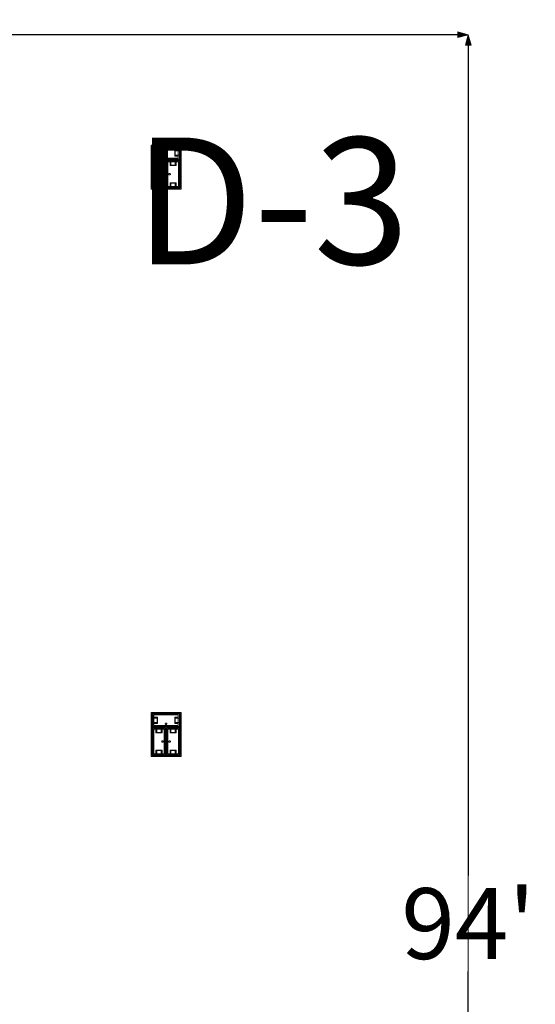
# Model space of a CAD drawing. Units: feet. Extents: x -1201 to -132, y -897 to -109.
# Drawn here: x -925 to -898, y -442 to -390 of the extents above; entities that cross this region are included whole.
import ezdxf

# ---------------------------------------------------------------- set-up
doc = ezdxf.new("R2010")
doc.units = ezdxf.units.FT
doc.header["$LTSCALE"] = 40
doc.header["$MEASUREMENT"] = 0
doc.header["$PDMODE"] = 1
doc.header["$PDSIZE"] = -2
doc.layers.get('0').update_dxf_attribs({"lineweight": 5})
doc.layers.get('Defpoints').update_dxf_attribs({"lineweight": 18})
for name, color, linetype, lineweight in [('A-FLOR-FIXT', 7, 'Continuous', 18), ('Dimension', 7, 'Continuous', 5), ('None', 7, 'Continuous', 18)]:
    doc.layers.add(name, color=color, linetype=linetype, lineweight=lineweight)
doc.styles.add('Times', font='Times')
doc.styles.add('Times New Roman', font='Times New Roman.ttf')
doc.dimstyles.new('Plan Dim', dxfattribs={"dimtxt": 3.747106, "dimasz": 0.556641, "dimexe": 0, "dimexo": 0, "dimgap": 0, "dimtad": 0, "dimtih": 1, "dimtoh": 1, "dimdec": 3, "dimzin": 4, "dimdsep": 46, "dimtxsty": 'Times New Roman', "dimblk": 'VW_FILLEDARROW', "dimblk1": 'VW_FILLEDARROW', "dimblk2": 'VW_FILLEDARROW', "dimcen": 0, "dimse1": 1, "dimse2": 1, "dimazin": 0, "dimtfac": 1, "dimtdec": 3, "dimtix": 1, "dimtofl": 0, "dimtmove": 0, "dimatfit": 0, "dimldrblk": 'VW_FILLEDARROW', "dimfxl": 1, "dimfrac": 2, "dimtolj": 1, "dimtzin": 4, "dimarcsym": 0})

# ---------------------------------------------------------------- blocks, each defined once
blk = doc.blocks.new('VW_FILLEDARROW')
at = {"linetype": 'Continuous', "lineweight": 0, "transparency": 16777216}
blk.add_hatch(color=0, dxfattribs=at).paths.add_polyline_path([(-1, 0.268), (0, 0), (-1, -0.268)])
at = {"color": 0, "linetype": 'Continuous', "lineweight": 5, "transparency": 16777216, "flags": 128}
blk.add_lwpolyline([(-1, 0.268), (0, 0), (-1, -0.268)], close=True, dxfattribs=at)
blk = doc.blocks.new('*D283')
at = {"layer": 'Defpoints', "color": 0, "transparency": 33554687}
for p in [(-901.097, -391), (-901.097, -391), (-901.097, -485)]:
    blk.add_point(p, dxfattribs=at)
at = {"layer": 'Dimension', "color": 0, "linetype": 'Continuous', "lineweight": -2, "transparency": 33554687}
for p, q in [((-901.097, -391.557), (-901.097, -435.464)), ((-901.097, -484.443), (-901.097, -440.536))]:
    blk.add_line(p, q, dxfattribs=at)
at = {"layer": 'Dimension', "color": 0, "lineweight": -2, "xscale": 0.556640625, "yscale": 0.556640625, "zscale": 0.556640625}
for p, rotation in [((-901.097, -391), 90), ((-901.097, -485), 270)]:
    blk.add_blockref('VW_FILLEDARROW', p, dxfattribs=dict(at, rotation=rotation))
at = {"layer": 'Dimension', "color": 0, "lineweight": 5, "transparency": 33554687, "insert": (-901.097, -438), "char_height": 3.7471, "attachment_point": 5, "style": 'Times New Roman'}
blk.add_mtext("\\A1;94'", dxfattribs=at)
blk = doc.blocks.new('*D284')
at = {"layer": 'Defpoints', "color": 0, "transparency": 33554687}
for p in [(-1041.097, -391), (-901.097, -391), (-901.097, -391)]:
    blk.add_point(p, dxfattribs=at)
at = {"layer": 'Dimension', "color": 0, "linetype": 'Continuous', "lineweight": -2, "transparency": 33554687}
for p, q in [((-1040.54, -391), (-975.928, -391)), ((-901.653, -391), (-966.265, -391))]:
    blk.add_line(p, q, dxfattribs=at)
at = {"layer": 'Dimension', "color": 0, "lineweight": -2, "xscale": 0.556640625, "yscale": 0.556640625, "zscale": 0.556640625, "rotation": 180}
blk.add_blockref('VW_FILLEDARROW', (-1041.097, -391), dxfattribs=at)
at = {"layer": 'Dimension', "color": 0, "lineweight": -2, "xscale": 0.556640625, "yscale": 0.556640625, "zscale": 0.556640625}
blk.add_blockref('VW_FILLEDARROW', (-901.097, -391), dxfattribs=at)
at = {"layer": 'Dimension', "color": 0, "lineweight": 5, "transparency": 33554687, "insert": (-971.097, -391), "char_height": 3.7471, "attachment_point": 5, "style": 'Times New Roman'}
blk.add_mtext("\\A1;140'", dxfattribs=at)

msp = doc.modelspace()

# ---------------------------------------------------------------- linework, layer by layer
at = {"layer": 'A-FLOR-FIXT', "linetype": 'Continuous', "lineweight": 5, "transparency": 33554687}
for p, q in [((-917.805, -397.583), (-917.805, -396.917)), ((-917.805, -396.917), (-916.388, -396.917)), ((-917.805, -397.365), (-917.805, -397.135)), ((-917.805, -397.135), (-917.576, -397.135)), ((-917.742, -397.531), (-917.742, -396.969)), ((-917.742, -396.969), (-916.45, -396.969)), ((-917.742, -397.083), (-917.555, -397.083)), ((-917.742, -397.083), (-917.742, -397.135)), ((-917.742, -397.125), (-917.565, -397.125)), ((-917.576, -397.135), (-917.576, -397.365)), ((-917.565, -397.125), (-917.565, -397.375)), ((-917.555, -397.083), (-917.555, -397.417)), ((-916.638, -397.083), (-916.45, -397.083)), ((-916.638, -397.417), (-916.638, -397.083)), ((-916.628, -397.125), (-916.45, -397.125)), ((-916.628, -397.375), (-916.628, -397.125)), ((-916.617, -397.135), (-916.388, -397.135)), ((-916.617, -397.365), (-916.617, -397.135)), ((-916.45, -397.083), (-916.503, -397.083)), ((-916.45, -396.969), (-916.45, -397.531)), ((-916.45, -397.083), (-916.45, -397.135)), ((-916.388, -396.917), (-916.388, -397.583)), ((-916.388, -397.135), (-916.388, -397.365)), ((-917.576, -397.365), (-917.805, -397.365)), ((-916.388, -397.583), (-917.805, -397.583)), ((-917.805, -399.083), (-917.805, -397.667)), ((-917.805, -397.667), (-917.138, -397.667)), ((-917.753, -399.021), (-917.753, -397.729)), ((-917.753, -397.729), (-917.19, -397.729)), ((-917.742, -397.417), (-917.742, -397.365)), ((-917.565, -397.375), (-917.742, -397.375)), ((-917.555, -397.417), (-917.742, -397.417)), ((-917.742, -397.417), (-917.69, -397.417)), ((-916.45, -397.531), (-917.742, -397.531)), ((-917.638, -397.917), (-917.638, -397.729)), ((-917.638, -397.729), (-917.638, -397.781)), ((-917.638, -397.729), (-917.586, -397.729)), ((-917.596, -397.906), (-917.596, -397.729)), ((-917.586, -397.896), (-917.586, -397.667)), ((-917.586, -397.667), (-917.357, -397.667)), ((-917.357, -397.667), (-917.357, -397.896)), ((-917.305, -397.729), (-917.357, -397.729)), ((-917.346, -397.729), (-917.346, -397.906)), ((-917.305, -397.729), (-917.305, -397.917)), ((-917.19, -397.729), (-917.19, -399.021)), ((-917.18, -397.583), (-917.18, -397.563)), ((-917.18, -397.563), (-917.013, -397.563)), ((-917.013, -397.583), (-917.18, -397.583)), ((-917.137, -397.429), (-917.138, -397.433)), ((-917.138, -397.433), (-917.138, -397.438)), ((-917.138, -397.438), (-917.138, -397.442)), ((-917.138, -397.442), (-917.137, -397.446)), ((-917.138, -397.667), (-917.138, -399.083)), ((-917.136, -397.425), (-917.137, -397.429)), ((-917.137, -397.446), (-917.136, -397.45)), ((-917.134, -397.421), (-917.136, -397.425)), ((-917.136, -397.45), (-917.134, -397.454)), ((-917.132, -397.417), (-917.134, -397.421)), ((-917.134, -397.454), (-917.132, -397.458)), ((-917.13, -397.413), (-917.132, -397.417)), ((-917.132, -397.458), (-917.13, -397.462)), ((-917.127, -397.41), (-917.13, -397.413)), ((-917.13, -397.462), (-917.127, -397.465)), ((-917.124, -397.407), (-917.127, -397.41)), ((-917.127, -397.465), (-917.124, -397.468)), ((-917.121, -397.404), (-917.124, -397.407)), ((-917.124, -397.468), (-917.121, -397.471)), ((-917.117, -397.401), (-917.121, -397.404)), ((-917.121, -397.471), (-917.117, -397.474)), ((-917.113, -397.399), (-917.117, -397.401)), ((-917.117, -397.474), (-917.113, -397.476)), ((-917.109, -397.398), (-917.113, -397.399)), ((-917.113, -397.476), (-917.109, -397.477)), ((-917.105, -397.397), (-917.109, -397.398)), ((-917.109, -397.477), (-917.105, -397.478)), ((-917.101, -397.396), (-917.105, -397.397)), ((-917.105, -397.478), (-917.101, -397.479)), ((-917.096, -397.396), (-917.101, -397.396)), ((-917.101, -397.479), (-917.096, -397.479)), ((-917.092, -397.396), (-917.096, -397.396)), ((-917.096, -397.479), (-917.092, -397.479)), ((-917.088, -397.397), (-917.092, -397.396)), ((-917.092, -397.479), (-917.088, -397.478)), ((-917.083, -397.398), (-917.088, -397.397)), ((-917.088, -397.478), (-917.083, -397.477)), ((-917.079, -397.399), (-917.083, -397.398)), ((-917.083, -397.477), (-917.079, -397.476)), ((-917.076, -397.401), (-917.079, -397.399)), ((-917.079, -397.476), (-917.076, -397.474)), ((-917.072, -397.404), (-917.076, -397.401)), ((-917.076, -397.474), (-917.072, -397.471)), ((-917.068, -397.407), (-917.072, -397.404)), ((-917.072, -397.471), (-917.068, -397.468)), ((-917.065, -397.41), (-917.068, -397.407)), ((-917.068, -397.468), (-917.065, -397.465)), ((-917.063, -397.413), (-917.065, -397.41)), ((-917.065, -397.465), (-917.063, -397.462)), ((-917.06, -397.417), (-917.063, -397.413)), ((-917.063, -397.462), (-917.06, -397.458)), ((-917.058, -397.421), (-917.06, -397.417)), ((-917.06, -397.458), (-917.058, -397.454)), ((-917.057, -397.425), (-917.058, -397.421)), ((-917.058, -397.454), (-917.057, -397.45)), ((-917.056, -397.429), (-917.057, -397.425)), ((-917.057, -397.45), (-917.056, -397.446)), ((-917.055, -397.433), (-917.056, -397.429)), ((-917.056, -397.446), (-917.055, -397.442)), ((-917.055, -397.438), (-917.055, -397.433)), ((-917.055, -397.442), (-917.055, -397.438)), ((-917.055, -399.083), (-917.055, -397.667)), ((-917.055, -397.667), (-916.388, -397.667)), ((-917.013, -397.563), (-917.013, -397.583)), ((-917.003, -399.021), (-917.003, -397.729)), ((-917.003, -397.729), (-916.44, -397.729)), ((-916.888, -397.917), (-916.888, -397.729)), ((-916.888, -397.729), (-916.888, -397.781)), ((-916.888, -397.729), (-916.836, -397.729)), ((-916.846, -397.906), (-916.846, -397.729)), ((-916.836, -397.896), (-916.836, -397.667)), ((-916.836, -397.667), (-916.607, -397.667)), ((-916.45, -397.417), (-916.638, -397.417)), ((-916.45, -397.375), (-916.628, -397.375)), ((-916.388, -397.365), (-916.617, -397.365)), ((-916.607, -397.667), (-916.607, -397.896)), ((-916.555, -397.729), (-916.607, -397.729)), ((-916.596, -397.729), (-916.596, -397.906)), ((-916.555, -397.729), (-916.555, -397.917)), ((-916.45, -397.417), (-916.45, -397.365)), ((-916.44, -397.729), (-916.44, -399.021)), ((-916.388, -397.667), (-916.388, -399.083)), ((-917.305, -397.917), (-917.638, -397.917)), ((-917.346, -397.906), (-917.596, -397.906)), ((-917.357, -397.896), (-917.586, -397.896)), ((-917.159, -398.458), (-917.159, -398.292)), ((-917.159, -398.292), (-917.138, -398.292)), ((-917.138, -398.292), (-917.138, -398.458)), ((-917.055, -398.458), (-917.055, -398.292)), ((-917.055, -398.292), (-917.034, -398.292)), ((-917.034, -398.292), (-917.034, -398.458)), ((-916.555, -397.917), (-916.888, -397.917)), ((-916.596, -397.906), (-916.846, -397.906)), ((-916.607, -397.896), (-916.836, -397.896)), ((-917.325, -398.371), (-917.326, -398.375)), ((-917.326, -398.375), (-917.325, -398.379)), ((-917.323, -398.362), (-917.325, -398.366)), ((-917.325, -398.366), (-917.325, -398.371)), ((-917.325, -398.379), (-917.325, -398.384)), ((-917.325, -398.384), (-917.323, -398.388)), ((-917.322, -398.358), (-917.323, -398.362)), ((-917.323, -398.388), (-917.322, -398.392)), ((-917.32, -398.354), (-917.322, -398.358)), ((-917.322, -398.392), (-917.32, -398.396)), ((-917.318, -398.351), (-917.32, -398.354)), ((-917.32, -398.396), (-917.318, -398.399)), ((-917.315, -398.347), (-917.318, -398.351)), ((-917.318, -398.399), (-917.315, -398.403)), ((-917.312, -398.344), (-917.315, -398.347)), ((-917.315, -398.403), (-917.312, -398.406)), ((-917.308, -398.341), (-917.312, -398.344)), ((-917.312, -398.406), (-917.308, -398.409)), ((-917.305, -398.339), (-917.308, -398.341)), ((-917.308, -398.409), (-917.305, -398.411)), ((-917.301, -398.337), (-917.305, -398.339)), ((-917.305, -398.411), (-917.301, -398.413)), ((-917.297, -398.335), (-917.301, -398.337)), ((-917.301, -398.413), (-917.297, -398.415)), ((-917.293, -398.334), (-917.297, -398.335)), ((-917.297, -398.415), (-917.293, -398.416)), ((-917.288, -398.334), (-917.293, -398.334)), ((-917.293, -398.416), (-917.288, -398.416)), ((-917.284, -398.333), (-917.288, -398.334)), ((-917.288, -398.416), (-917.284, -398.417)), ((-917.279, -398.334), (-917.284, -398.333)), ((-917.284, -398.417), (-917.279, -398.416)), ((-917.275, -398.334), (-917.279, -398.334)), ((-917.279, -398.416), (-917.275, -398.416)), ((-917.271, -398.335), (-917.275, -398.334)), ((-917.275, -398.416), (-917.271, -398.415)), ((-917.267, -398.337), (-917.271, -398.335)), ((-917.271, -398.415), (-917.267, -398.413)), ((-917.263, -398.339), (-917.267, -398.337)), ((-917.267, -398.413), (-917.263, -398.411)), ((-917.259, -398.341), (-917.263, -398.339)), ((-917.263, -398.411), (-917.259, -398.409)), ((-917.256, -398.344), (-917.259, -398.341)), ((-917.259, -398.409), (-917.256, -398.406)), ((-917.253, -398.347), (-917.256, -398.344)), ((-917.256, -398.406), (-917.253, -398.403)), ((-917.25, -398.351), (-917.253, -398.347)), ((-917.253, -398.403), (-917.25, -398.399)), ((-917.248, -398.354), (-917.25, -398.351)), ((-917.25, -398.399), (-917.248, -398.396)), ((-917.246, -398.358), (-917.248, -398.354)), ((-917.248, -398.396), (-917.246, -398.392)), ((-917.244, -398.362), (-917.246, -398.358)), ((-917.246, -398.392), (-917.244, -398.388)), ((-917.243, -398.366), (-917.244, -398.362)), ((-917.244, -398.388), (-917.243, -398.384)), ((-917.242, -398.371), (-917.243, -398.366)), ((-917.243, -398.384), (-917.242, -398.379)), ((-917.242, -398.375), (-917.242, -398.371)), ((-917.242, -398.379), (-917.242, -398.375)), ((-917.138, -398.458), (-917.159, -398.458)), ((-917.034, -398.458), (-917.055, -398.458)), ((-916.95, -398.371), (-916.951, -398.375)), ((-916.951, -398.375), (-916.95, -398.379)), ((-916.948, -398.362), (-916.95, -398.366)), ((-916.95, -398.366), (-916.95, -398.371)), ((-916.95, -398.379), (-916.95, -398.384)), ((-916.95, -398.384), (-916.948, -398.388)), ((-916.947, -398.358), (-916.948, -398.362)), ((-916.948, -398.388), (-916.947, -398.392)), ((-916.945, -398.354), (-916.947, -398.358)), ((-916.947, -398.392), (-916.945, -398.396)), ((-916.943, -398.351), (-916.945, -398.354)), ((-916.945, -398.396), (-916.943, -398.399)), ((-916.94, -398.347), (-916.943, -398.351)), ((-916.943, -398.399), (-916.94, -398.403)), ((-916.937, -398.344), (-916.94, -398.347)), ((-916.94, -398.403), (-916.937, -398.406)), ((-916.933, -398.341), (-916.937, -398.344)), ((-916.937, -398.406), (-916.933, -398.409)), ((-916.93, -398.339), (-916.933, -398.341)), ((-916.933, -398.409), (-916.93, -398.411)), ((-916.926, -398.337), (-916.93, -398.339)), ((-916.93, -398.411), (-916.926, -398.413)), ((-916.922, -398.335), (-916.926, -398.337)), ((-916.926, -398.413), (-916.922, -398.415)), ((-916.918, -398.334), (-916.922, -398.335)), ((-916.922, -398.415), (-916.918, -398.416)), ((-916.913, -398.334), (-916.918, -398.334)), ((-916.918, -398.416), (-916.913, -398.416)), ((-916.909, -398.333), (-916.913, -398.334)), ((-916.913, -398.416), (-916.909, -398.417)), ((-916.904, -398.334), (-916.909, -398.333)), ((-916.909, -398.417), (-916.904, -398.416)), ((-916.9, -398.334), (-916.904, -398.334)), ((-916.904, -398.416), (-916.9, -398.416)), ((-916.896, -398.335), (-916.9, -398.334)), ((-916.9, -398.416), (-916.896, -398.415)), ((-916.892, -398.337), (-916.896, -398.335)), ((-916.896, -398.415), (-916.892, -398.413)), ((-916.888, -398.339), (-916.892, -398.337)), ((-916.892, -398.413), (-916.888, -398.411)), ((-916.884, -398.341), (-916.888, -398.339)), ((-916.888, -398.411), (-916.884, -398.409)), ((-916.881, -398.344), (-916.884, -398.341)), ((-916.884, -398.409), (-916.881, -398.406)), ((-916.878, -398.347), (-916.881, -398.344)), ((-916.881, -398.406), (-916.878, -398.403)), ((-916.875, -398.351), (-916.878, -398.347)), ((-916.878, -398.403), (-916.875, -398.399)), ((-916.873, -398.354), (-916.875, -398.351)), ((-916.875, -398.399), (-916.873, -398.396)), ((-916.871, -398.358), (-916.873, -398.354)), ((-916.873, -398.396), (-916.871, -398.392)), ((-916.869, -398.362), (-916.871, -398.358)), ((-916.871, -398.392), (-916.869, -398.388)), ((-916.868, -398.366), (-916.869, -398.362)), ((-916.869, -398.388), (-916.868, -398.384)), ((-916.867, -398.371), (-916.868, -398.366)), ((-916.868, -398.384), (-916.867, -398.379)), ((-916.867, -398.375), (-916.867, -398.371)), ((-916.867, -398.379), (-916.867, -398.375)), ((-917.138, -399.083), (-917.805, -399.083)), ((-917.19, -399.021), (-917.753, -399.021)), ((-917.638, -399.021), (-917.638, -398.833)), ((-917.638, -398.833), (-917.305, -398.833)), ((-917.638, -399.021), (-917.586, -399.021)), ((-917.596, -399.021), (-917.596, -398.844)), ((-917.596, -398.844), (-917.346, -398.844)), ((-917.586, -399.083), (-917.586, -398.854)), ((-917.586, -398.854), (-917.357, -398.854)), ((-917.357, -399.083), (-917.586, -399.083)), ((-917.357, -398.854), (-917.357, -399.083)), ((-917.305, -399.021), (-917.357, -399.021)), ((-917.346, -398.844), (-917.346, -399.021)), ((-917.305, -398.833), (-917.305, -399.021)), ((-917.305, -399.021), (-917.305, -398.969)), ((-916.388, -399.083), (-917.055, -399.083)), ((-916.44, -399.021), (-917.003, -399.021)), ((-916.888, -399.021), (-916.888, -398.833)), ((-916.888, -398.833), (-916.555, -398.833)), ((-916.888, -399.021), (-916.836, -399.021)), ((-916.846, -399.021), (-916.846, -398.844)), ((-916.846, -398.844), (-916.596, -398.844)), ((-916.836, -399.083), (-916.836, -398.854)), ((-916.836, -398.854), (-916.607, -398.854)), ((-916.607, -399.083), (-916.836, -399.083)), ((-916.607, -398.854), (-916.607, -399.083)), ((-916.555, -399.021), (-916.607, -399.021)), ((-916.596, -398.844), (-916.596, -399.021)), ((-916.555, -398.833), (-916.555, -399.021)), ((-916.555, -399.021), (-916.555, -398.969)), ((-917.805, -427.583), (-917.805, -426.917)), ((-917.805, -426.917), (-916.388, -426.917)), ((-916.388, -426.917), (-916.388, -427.583)), ((-917.805, -427.365), (-917.805, -427.135)), ((-917.805, -427.135), (-917.576, -427.135)), ((-917.576, -427.365), (-917.805, -427.365)), ((-917.742, -427.531), (-917.742, -426.969)), ((-917.742, -426.969), (-916.45, -426.969)), ((-917.742, -427.083), (-917.555, -427.083)), ((-917.742, -427.083), (-917.742, -427.135)), ((-917.742, -427.125), (-917.565, -427.125)), ((-917.742, -427.417), (-917.742, -427.365)), ((-917.565, -427.375), (-917.742, -427.375)), ((-917.555, -427.417), (-917.742, -427.417)), ((-917.742, -427.417), (-917.69, -427.417)), ((-917.576, -427.135), (-917.576, -427.365)), ((-917.565, -427.125), (-917.565, -427.375)), ((-917.555, -427.083), (-917.555, -427.417)), ((-917.137, -427.429), (-917.138, -427.433)), ((-917.138, -427.433), (-917.138, -427.438)), ((-917.138, -427.438), (-917.138, -427.442)), ((-917.138, -427.442), (-917.137, -427.446)), ((-917.136, -427.425), (-917.137, -427.429)), ((-917.137, -427.446), (-917.136, -427.45)), ((-917.134, -427.421), (-917.136, -427.425)), ((-917.132, -427.417), (-917.134, -427.421)), ((-917.13, -427.413), (-917.132, -427.417)), ((-917.127, -427.41), (-917.13, -427.413)), ((-917.124, -427.407), (-917.127, -427.41)), ((-917.121, -427.404), (-917.124, -427.407)), ((-917.117, -427.401), (-917.121, -427.404)), ((-917.113, -427.399), (-917.117, -427.401)), ((-917.109, -427.398), (-917.113, -427.399)), ((-917.105, -427.397), (-917.109, -427.398)), ((-917.101, -427.396), (-917.105, -427.397)), ((-917.096, -427.396), (-917.101, -427.396)), ((-917.092, -427.396), (-917.096, -427.396)), ((-917.088, -427.397), (-917.092, -427.396)), ((-917.083, -427.398), (-917.088, -427.397)), ((-917.079, -427.399), (-917.083, -427.398)), ((-917.076, -427.401), (-917.079, -427.399)), ((-917.072, -427.404), (-917.076, -427.401)), ((-917.068, -427.407), (-917.072, -427.404)), ((-917.065, -427.41), (-917.068, -427.407)), ((-917.063, -427.413), (-917.065, -427.41)), ((-917.06, -427.417), (-917.063, -427.413)), ((-917.058, -427.421), (-917.06, -427.417)), ((-917.057, -427.425), (-917.058, -427.421)), ((-917.056, -427.429), (-917.057, -427.425)), ((-917.057, -427.45), (-917.056, -427.446)), ((-917.055, -427.433), (-917.056, -427.429)), ((-917.056, -427.446), (-917.055, -427.442)), ((-917.055, -427.438), (-917.055, -427.433)), ((-917.055, -427.442), (-917.055, -427.438)), ((-916.638, -427.083), (-916.45, -427.083)), ((-916.638, -427.417), (-916.638, -427.083)), ((-916.45, -427.417), (-916.638, -427.417)), ((-916.628, -427.125), (-916.45, -427.125)), ((-916.628, -427.375), (-916.628, -427.125)), ((-916.45, -427.375), (-916.628, -427.375)), ((-916.617, -427.135), (-916.388, -427.135)), ((-916.617, -427.365), (-916.617, -427.135)), ((-916.388, -427.365), (-916.617, -427.365)), ((-916.45, -427.083), (-916.503, -427.083)), ((-916.45, -426.969), (-916.45, -427.531)), ((-916.45, -427.083), (-916.45, -427.135)), ((-916.45, -427.417), (-916.45, -427.365)), ((-916.388, -427.135), (-916.388, -427.365)), ((-916.388, -427.583), (-917.805, -427.583)), ((-917.805, -429.083), (-917.805, -427.667)), ((-917.805, -427.667), (-917.138, -427.667)), ((-917.753, -429.021), (-917.753, -427.729)), ((-917.753, -427.729), (-917.19, -427.729)), ((-916.45, -427.531), (-917.742, -427.531)), ((-917.638, -427.917), (-917.638, -427.729)), ((-917.638, -427.729), (-917.638, -427.781)), ((-917.638, -427.729), (-917.586, -427.729)), ((-917.305, -427.917), (-917.638, -427.917)), ((-917.596, -427.906), (-917.596, -427.729)), ((-917.346, -427.906), (-917.596, -427.906)), ((-917.586, -427.896), (-917.586, -427.667)), ((-917.586, -427.667), (-917.357, -427.667)), ((-917.357, -427.896), (-917.586, -427.896)), ((-917.357, -427.667), (-917.357, -427.896)), ((-917.305, -427.729), (-917.357, -427.729)), ((-917.346, -427.729), (-917.346, -427.906)), ((-917.305, -427.729), (-917.305, -427.917)), ((-917.19, -427.729), (-917.19, -429.021)), ((-917.18, -427.583), (-917.18, -427.563)), ((-917.18, -427.563), (-917.013, -427.563)), ((-917.013, -427.583), (-917.18, -427.583)), ((-917.138, -427.667), (-917.138, -429.083)), ((-917.136, -427.45), (-917.134, -427.454)), ((-917.134, -427.454), (-917.132, -427.458)), ((-917.132, -427.458), (-917.13, -427.462)), ((-917.13, -427.462), (-917.127, -427.465)), ((-917.127, -427.465), (-917.124, -427.468)), ((-917.124, -427.468), (-917.121, -427.471)), ((-917.121, -427.471), (-917.117, -427.474)), ((-917.117, -427.474), (-917.113, -427.476)), ((-917.113, -427.476), (-917.109, -427.477)), ((-917.109, -427.477), (-917.105, -427.478)), ((-917.105, -427.478), (-917.101, -427.479)), ((-917.101, -427.479), (-917.096, -427.479)), ((-917.096, -427.479), (-917.092, -427.479)), ((-917.092, -427.479), (-917.088, -427.478)), ((-917.088, -427.478), (-917.083, -427.477)), ((-917.083, -427.477), (-917.079, -427.476)), ((-917.079, -427.476), (-917.076, -427.474)), ((-917.076, -427.474), (-917.072, -427.471)), ((-917.072, -427.471), (-917.068, -427.468)), ((-917.068, -427.468), (-917.065, -427.465)), ((-917.065, -427.465), (-917.063, -427.462)), ((-917.063, -427.462), (-917.06, -427.458)), ((-917.06, -427.458), (-917.058, -427.454)), ((-917.058, -427.454), (-917.057, -427.45)), ((-917.055, -429.083), (-917.055, -427.667)), ((-917.055, -427.667), (-916.388, -427.667)), ((-917.013, -427.563), (-917.013, -427.583)), ((-917.003, -429.021), (-917.003, -427.729)), ((-917.003, -427.729), (-916.44, -427.729)), ((-916.888, -427.917), (-916.888, -427.729)), ((-916.888, -427.729), (-916.888, -427.781)), ((-916.888, -427.729), (-916.836, -427.729)), ((-916.555, -427.917), (-916.888, -427.917)), ((-916.846, -427.906), (-916.846, -427.729)), ((-916.596, -427.906), (-916.846, -427.906)), ((-916.836, -427.896), (-916.836, -427.667)), ((-916.836, -427.667), (-916.607, -427.667)), ((-916.607, -427.896), (-916.836, -427.896)), ((-916.607, -427.667), (-916.607, -427.896)), ((-916.555, -427.729), (-916.607, -427.729)), ((-916.596, -427.729), (-916.596, -427.906)), ((-916.555, -427.729), (-916.555, -427.917)), ((-916.44, -427.729), (-916.44, -429.021)), ((-916.388, -427.667), (-916.388, -429.083)), ((-917.325, -428.371), (-917.326, -428.375)), ((-917.326, -428.375), (-917.325, -428.379)), ((-917.323, -428.362), (-917.325, -428.366)), ((-917.325, -428.366), (-917.325, -428.371)), ((-917.325, -428.379), (-917.325, -428.384)), ((-917.325, -428.384), (-917.323, -428.388)), ((-917.322, -428.358), (-917.323, -428.362)), ((-917.323, -428.388), (-917.322, -428.392)), ((-917.32, -428.354), (-917.322, -428.358)), ((-917.322, -428.392), (-917.32, -428.396)), ((-917.318, -428.351), (-917.32, -428.354)), ((-917.32, -428.396), (-917.318, -428.399)), ((-917.315, -428.347), (-917.318, -428.351)), ((-917.318, -428.399), (-917.315, -428.403)), ((-917.312, -428.344), (-917.315, -428.347)), ((-917.315, -428.403), (-917.312, -428.406)), ((-917.308, -428.341), (-917.312, -428.344)), ((-917.312, -428.406), (-917.308, -428.409)), ((-917.305, -428.339), (-917.308, -428.341)), ((-917.308, -428.409), (-917.305, -428.411)), ((-917.301, -428.337), (-917.305, -428.339)), ((-917.305, -428.411), (-917.301, -428.413)), ((-917.297, -428.335), (-917.301, -428.337)), ((-917.301, -428.413), (-917.297, -428.415)), ((-917.293, -428.334), (-917.297, -428.335)), ((-917.297, -428.415), (-917.293, -428.416)), ((-917.288, -428.334), (-917.293, -428.334)), ((-917.293, -428.416), (-917.288, -428.416)), ((-917.284, -428.333), (-917.288, -428.334)), ((-917.288, -428.416), (-917.284, -428.417)), ((-917.279, -428.334), (-917.284, -428.333)), ((-917.284, -428.417), (-917.279, -428.416)), ((-917.275, -428.334), (-917.279, -428.334)), ((-917.279, -428.416), (-917.275, -428.416)), ((-917.271, -428.335), (-917.275, -428.334)), ((-917.275, -428.416), (-917.271, -428.415)), ((-917.267, -428.337), (-917.271, -428.335)), ((-917.271, -428.415), (-917.267, -428.413)), ((-917.263, -428.339), (-917.267, -428.337)), ((-917.267, -428.413), (-917.263, -428.411)), ((-917.259, -428.341), (-917.263, -428.339)), ((-917.263, -428.411), (-917.259, -428.409)), ((-917.256, -428.344), (-917.259, -428.341)), ((-917.259, -428.409), (-917.256, -428.406)), ((-917.253, -428.347), (-917.256, -428.344)), ((-917.256, -428.406), (-917.253, -428.403)), ((-917.25, -428.351), (-917.253, -428.347)), ((-917.253, -428.403), (-917.25, -428.399)), ((-917.248, -428.354), (-917.25, -428.351)), ((-917.25, -428.399), (-917.248, -428.396)), ((-917.246, -428.358), (-917.248, -428.354)), ((-917.248, -428.396), (-917.246, -428.392)), ((-917.244, -428.362), (-917.246, -428.358)), ((-917.246, -428.392), (-917.244, -428.388)), ((-917.243, -428.366), (-917.244, -428.362)), ((-917.244, -428.388), (-917.243, -428.384)), ((-917.242, -428.371), (-917.243, -428.366)), ((-917.243, -428.384), (-917.242, -428.379)), ((-917.242, -428.375), (-917.242, -428.371)), ((-917.242, -428.379), (-917.242, -428.375)), ((-917.159, -428.458), (-917.159, -428.292)), ((-917.159, -428.292), (-917.138, -428.292)), ((-917.138, -428.458), (-917.159, -428.458)), ((-917.138, -428.292), (-917.138, -428.458)), ((-917.055, -428.458), (-917.055, -428.292)), ((-917.055, -428.292), (-917.034, -428.292)), ((-917.034, -428.458), (-917.055, -428.458)), ((-917.034, -428.292), (-917.034, -428.458)), ((-916.95, -428.371), (-916.951, -428.375)), ((-916.951, -428.375), (-916.95, -428.379)), ((-916.948, -428.362), (-916.95, -428.366)), ((-916.95, -428.366), (-916.95, -428.371)), ((-916.95, -428.379), (-916.95, -428.384)), ((-916.95, -428.384), (-916.948, -428.388)), ((-916.947, -428.358), (-916.948, -428.362)), ((-916.948, -428.388), (-916.947, -428.392)), ((-916.945, -428.354), (-916.947, -428.358)), ((-916.947, -428.392), (-916.945, -428.396)), ((-916.943, -428.351), (-916.945, -428.354)), ((-916.945, -428.396), (-916.943, -428.399)), ((-916.94, -428.347), (-916.943, -428.351)), ((-916.943, -428.399), (-916.94, -428.403)), ((-916.937, -428.344), (-916.94, -428.347)), ((-916.94, -428.403), (-916.937, -428.406)), ((-916.933, -428.341), (-916.937, -428.344)), ((-916.937, -428.406), (-916.933, -428.409)), ((-916.93, -428.339), (-916.933, -428.341)), ((-916.933, -428.409), (-916.93, -428.411)), ((-916.926, -428.337), (-916.93, -428.339)), ((-916.93, -428.411), (-916.926, -428.413)), ((-916.922, -428.335), (-916.926, -428.337)), ((-916.926, -428.413), (-916.922, -428.415)), ((-916.918, -428.334), (-916.922, -428.335)), ((-916.922, -428.415), (-916.918, -428.416)), ((-916.913, -428.334), (-916.918, -428.334)), ((-916.918, -428.416), (-916.913, -428.416)), ((-916.909, -428.333), (-916.913, -428.334)), ((-916.913, -428.416), (-916.909, -428.417)), ((-916.904, -428.334), (-916.909, -428.333)), ((-916.909, -428.417), (-916.904, -428.416)), ((-916.9, -428.334), (-916.904, -428.334)), ((-916.904, -428.416), (-916.9, -428.416)), ((-916.896, -428.335), (-916.9, -428.334)), ((-916.9, -428.416), (-916.896, -428.415)), ((-916.892, -428.337), (-916.896, -428.335)), ((-916.896, -428.415), (-916.892, -428.413)), ((-916.888, -428.339), (-916.892, -428.337)), ((-916.892, -428.413), (-916.888, -428.411)), ((-916.884, -428.341), (-916.888, -428.339)), ((-916.888, -428.411), (-916.884, -428.409)), ((-916.881, -428.344), (-916.884, -428.341)), ((-916.884, -428.409), (-916.881, -428.406)), ((-916.878, -428.347), (-916.881, -428.344)), ((-916.881, -428.406), (-916.878, -428.403)), ((-916.875, -428.351), (-916.878, -428.347)), ((-916.878, -428.403), (-916.875, -428.399)), ((-916.873, -428.354), (-916.875, -428.351)), ((-916.875, -428.399), (-916.873, -428.396)), ((-916.871, -428.358), (-916.873, -428.354)), ((-916.873, -428.396), (-916.871, -428.392)), ((-916.869, -428.362), (-916.871, -428.358)), ((-916.871, -428.392), (-916.869, -428.388)), ((-916.868, -428.366), (-916.869, -428.362)), ((-916.869, -428.388), (-916.868, -428.384)), ((-916.867, -428.371), (-916.868, -428.366)), ((-916.868, -428.384), (-916.867, -428.379)), ((-916.867, -428.375), (-916.867, -428.371)), ((-916.867, -428.379), (-916.867, -428.375)), ((-917.638, -429.021), (-917.638, -428.833)), ((-917.638, -428.833), (-917.305, -428.833)), ((-917.596, -429.021), (-917.596, -428.844)), ((-917.596, -428.844), (-917.346, -428.844)), ((-917.586, -429.083), (-917.586, -428.854)), ((-917.586, -428.854), (-917.357, -428.854)), ((-917.357, -428.854), (-917.357, -429.083)), ((-917.346, -428.844), (-917.346, -429.021)), ((-917.305, -428.833), (-917.305, -429.021)), ((-917.305, -429.021), (-917.305, -428.969)), ((-916.888, -429.021), (-916.888, -428.833)), ((-916.888, -428.833), (-916.555, -428.833)), ((-916.846, -429.021), (-916.846, -428.844)), ((-916.846, -428.844), (-916.596, -428.844)), ((-916.836, -429.083), (-916.836, -428.854)), ((-916.836, -428.854), (-916.607, -428.854)), ((-916.607, -428.854), (-916.607, -429.083)), ((-916.596, -428.844), (-916.596, -429.021)), ((-916.555, -428.833), (-916.555, -429.021)), ((-916.555, -429.021), (-916.555, -428.969)), ((-917.138, -429.083), (-917.805, -429.083)), ((-917.19, -429.021), (-917.753, -429.021)), ((-917.638, -429.021), (-917.586, -429.021)), ((-917.357, -429.083), (-917.586, -429.083)), ((-917.305, -429.021), (-917.357, -429.021)), ((-916.388, -429.083), (-917.055, -429.083)), ((-916.44, -429.021), (-917.003, -429.021)), ((-916.888, -429.021), (-916.836, -429.021)), ((-916.607, -429.083), (-916.836, -429.083)), ((-916.555, -429.021), (-916.607, -429.021))]:
    msp.add_line(p, q, dxfattribs=at)
at = {"layer": 'A-FLOR-FIXT', "linetype": 'Continuous', "lineweight": 5, "transparency": 33554687, "flags": 128}
for points in [[(-917.888, -399.167), (-917.888, -396.833), (-916.305, -396.833), (-916.305, -399.167)], [(-916.357, -396.885), (-916.357, -399.115), (-917.836, -399.115), (-917.836, -396.885)], [(-916.378, -397.594), (-917.815, -397.594), (-917.815, -396.906), (-916.378, -396.906)], [(-917.815, -399.094), (-917.815, -397.656), (-917.128, -397.656), (-917.128, -399.094)], [(-917.065, -399.094), (-917.065, -397.656), (-916.378, -397.656), (-916.378, -399.094)], [(-917.888, -429.167), (-917.888, -426.833), (-916.305, -426.833), (-916.305, -429.167)], [(-916.357, -426.885), (-916.357, -429.115), (-917.836, -429.115), (-917.836, -426.885)], [(-916.378, -427.594), (-917.815, -427.594), (-917.815, -426.906), (-916.378, -426.906)], [(-917.815, -429.094), (-917.815, -427.656), (-917.128, -427.656), (-917.128, -429.094)], [(-917.065, -429.094), (-917.065, -427.656), (-916.378, -427.656), (-916.378, -429.094)]]:
    msp.add_lwpolyline(points, close=True, dxfattribs=at)
at = {"layer": 'None', "linetype": 'Continuous', "lineweight": 5, "transparency": 33554687}
for q in [(-1041.097, -391), (-901.097, -485)]:
    msp.add_line((-901.097, -391), q, dxfattribs=at)

# ---------------------------------------------------------------- texts
at = {"layer": 'None', "transparency": 33554687, "insert": (-911.484, -396.44), "char_height": 6.7057, "attachment_point": 2, "line_spacing_factor": 0.898351, "style": 'Times'}
msp.add_mtext('D-3', dxfattribs=at)

# ---------------------------------------------------------------- dimensions: what is measured, and where the dimension line sits
at = {"layer": 'Dimension', "linetype": 'Continuous', "lineweight": 5, "transparency": 33554687}
dim = msp.add_linear_dim(base=(-901.097, -391), p1=(-1041.097, -391), p2=(-901.097, -391), dimstyle='Plan Dim', override={"dimtxt": 3.747106, "dimgap": 0.625, "dimdec": 0, "dimpost": "<>'", "dimtxsty": 'Times New Roman'}, dxfattribs=at)
dim.commit()
dim.dimension.update_dxf_attribs({"geometry": '*D284', "text_midpoint": (-971.097, -391)})
dim = msp.add_linear_dim(base=(-901.097, -391), p1=(-901.097, -485), p2=(-901.097, -391), angle=270, dimstyle='Plan Dim', override={"dimtxt": 3.747106, "dimgap": 0.625, "dimdec": 0, "dimpost": "<>'", "dimtxsty": 'Times New Roman'}, dxfattribs=at)
dim.commit()
dim.dimension.update_dxf_attribs({"geometry": '*D283', "text_midpoint": (-901.097, -438)})

doc.saveas('drawing.dxf')
